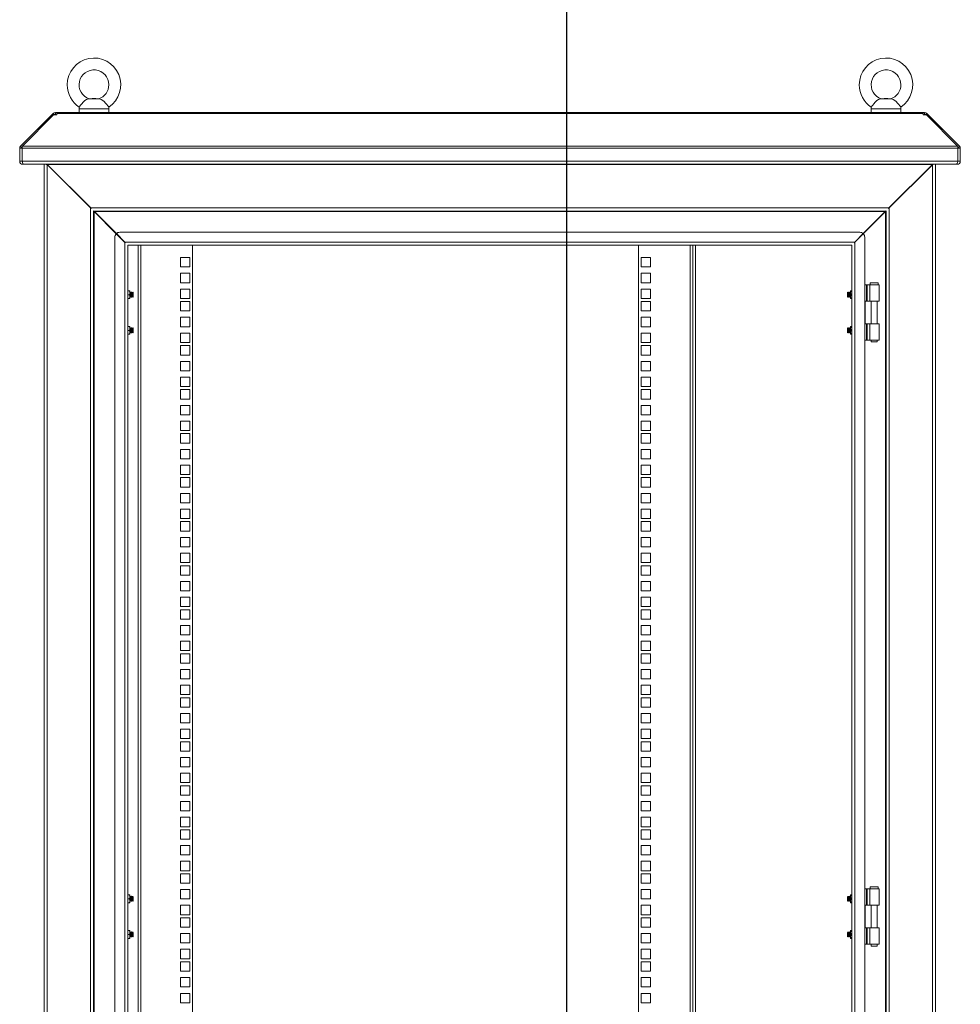
# Model space of a CAD drawing. Units: millimetres. Extents: x 63 to 8538, y 73 to 6060.
# Drawn here: x 5332 to 6281, y 3139 to 4133 of the extents above; entities that cross this region are included whole.
import ezdxf

# ---------------------------------------------------------------- set-up
doc = ezdxf.new("R2010")
doc.units = ezdxf.units.MM
doc.header["$LTSCALE"] = 5
doc.layers.add('Dimensions', color=7, linetype='Continuous')

msp = doc.modelspace()

# ---------------------------------------------------------------- linework, layer by layer
at = {"color": 7, "linetype": 'Continuous', "lineweight": 18, "ltscale": 20}
for p, q in [((5412.05, 4053.23), (5401.04, 4053.23)), ((5404.55, 4053.57), (5401.8, 4053.33)), ((5408.55, 4053.57), (5404.55, 4053.57)), ((5411.29, 4053.33), (5408.55, 4053.57)), ((6211.62, 4053.23), (6200.61, 4053.23)), ((6204.12, 4053.57), (6201.37, 4053.33)), ((6208.12, 4053.57), (6204.12, 4053.57)), ((6210.86, 4053.33), (6208.12, 4053.57)), ((5332.46, 4005.68), (5363.83, 4037.06)), ((5334.3, 4005.68), (5365.67, 4037.06)), ((5364.55, 4037.78), (5363.83, 4037.06)), ((5364.75, 4036.14), (5363.83, 4037.06)), ((5365.43, 4038.66), (5364.55, 4037.78)), ((5365.67, 4037.06), (5368.88, 4037.06)), ((5367.63, 4037.07), (5367.63, 4039.57)), ((5367.63, 4039.57), (5368.88, 4039.57)), ((5367.63, 4037.07), (5368.88, 4037.07)), ((5368.88, 4039.57), (5368.88, 4038.66)), ((6243.79, 4039.57), (5368.88, 4039.57)), ((5368.88, 4038.66), (5368.88, 4037.78)), ((5368.88, 4038.66), (6243.79, 4038.66)), ((5368.88, 4037.06), (5368.88, 4037.78)), ((5391.55, 4043.27), (5391.55, 4039.57)), ((5421.55, 4039.57), (5421.55, 4043.27)), ((6191.12, 4043.27), (6191.12, 4039.57)), ((6221.12, 4039.57), (6221.12, 4043.27)), ((6243.79, 4038.66), (6243.79, 4039.57)), ((6243.79, 4039.57), (6245.04, 4039.57)), ((6243.79, 4038.66), (6243.79, 4037.78)), ((6243.79, 4037.78), (6243.79, 4037.06)), ((6243.79, 4037.07), (6245.04, 4037.07)), ((6243.79, 4037.06), (6246.99, 4037.06)), ((6245.04, 4037.07), (6245.04, 4039.57)), ((6246.99, 4037.06), (6278.37, 4005.68)), ((6247.23, 4038.66), (6248.12, 4037.78)), ((6247.91, 4036.14), (6248.83, 4037.06)), ((6248.83, 4037.06), (6248.12, 4037.78)), ((6248.83, 4037.06), (6280.21, 4005.68)), ((5334.05, 4003.49), (5331.55, 4003.49)), ((5331.55, 4003.49), (5331.55, 3990.37)), ((5334.16, 4003.98), (5332.46, 4005.68)), ((5334.05, 4003.49), (5334.05, 3990.37)), ((6278.55, 4003.49), (5334.12, 4003.49)), ((5334.12, 3990.37), (5334.12, 4003.49)), ((5334.3, 4005.68), (6278.37, 4005.68)), ((6278.51, 4003.98), (6280.21, 4005.68)), ((6278.55, 4003.49), (6278.55, 3990.37)), ((6278.62, 4003.49), (6281.12, 4003.49)), ((6278.62, 3990.37), (6278.62, 4003.49)), ((6281.12, 3990.37), (6281.12, 4003.49)), ((5334.05, 3990.37), (5331.55, 3990.37)), ((5334.12, 3990.37), (6278.55, 3990.37)), ((5334.65, 3987.27), (5334.65, 3988.47)), ((5334.65, 3987.27), (5335.36, 3987.27)), ((6277.31, 3987.27), (5335.36, 3987.27)), ((5356.14, 3987.27), (5356.14, 2467.6)), ((5359.24, 3986.97), (5359.24, 2468.2)), ((5403.63, 3942.57), (5359.24, 3986.97)), ((5359.4, 3987.27), (5359.44, 3986.97)), ((5403.23, 3943.17), (5359.44, 3986.97)), ((6253.01, 3986.97), (5359.44, 3986.97)), ((6253.01, 3986.97), (6209.02, 3943.17)), ((6253.01, 3986.97), (6253.01, 3987.27)), ((6254.11, 3987.27), (6253.02, 3986.77)), ((6253.13, 3987.06), (6253.02, 3986.77)), ((6256.12, 3986.77), (6255.9, 3987.27)), ((6256.06, 3987.27), (6256.12, 3986.97)), ((6256.12, 3986.77), (6256.12, 3986.97)), ((6277.31, 3987.27), (6278.02, 3987.27)), ((6278.02, 3987.27), (6278.02, 3988.46)), ((6278.62, 3990.37), (6281.12, 3990.37)), ((6208.62, 3942.57), (6253.02, 3986.77)), ((6253.02, 3986.77), (6253.02, 2468.4)), ((6256.12, 2468.4), (6256.12, 3986.77)), ((6218.94, 3953.04), (6219.14, 3953.04)), ((6220.95, 3955.04), (6221.15, 3955.04)), ((5403.03, 3942.57), (5403.03, 2512.6)), ((5403.63, 3942.57), (5403.03, 3942.57)), ((5403.23, 3943.17), (5403.63, 3942.56)), ((6209.02, 3943.17), (5403.23, 3943.17)), ((5406.13, 3940.13), (5406.33, 3940.07)), ((5406.13, 3940.13), (5406.13, 2515.04)), ((6205.92, 3940.07), (5406.33, 3940.07)), ((5406.33, 3940.07), (5406.33, 3939.72)), ((5406.33, 3939.72), (5406.93, 3939.47)), ((5406.73, 3939.47), (5406.73, 2515.7)), ((5429.1, 3917.11), (5406.73, 3939.47)), ((6205.32, 3939.47), (5406.93, 3939.47)), ((5406.93, 3939.47), (5429.2, 3917.2)), ((6205.32, 3939.47), (6183.05, 3917.2)), ((6183.15, 3917.11), (6205.52, 3939.47)), ((6205.32, 3939.47), (6205.92, 3939.72)), ((6205.52, 2515.7), (6205.52, 3939.47)), ((6205.92, 3940.07), (6206.12, 3940.13)), ((6205.92, 3939.72), (6205.92, 3940.07)), ((6206.12, 2515.04), (6206.12, 3940.13)), ((6208.55, 3942.45), (6209.02, 3943.17)), ((6208.62, 3942.57), (6209.22, 3942.57)), ((6209.22, 2512.6), (6209.22, 3942.57)), ((6179.62, 3918.57), (5432.63, 3918.57)), ((5427.63, 3913.57), (5427.63, 2541.6)), ((5438.13, 3908.07), (5429.1, 3917.11)), ((5429.2, 3917.2), (5437.73, 3908.67)), ((5438.13, 3908.07), (5437.53, 3908.07)), ((5437.53, 2547.1), (5437.53, 3908.07)), ((5437.73, 3908.67), (6174.52, 3908.67)), ((5437.73, 3908.67), (5438.21, 3907.95)), ((6174.05, 3907.95), (6174.52, 3908.67)), ((6183.15, 3917.11), (6174.12, 3908.07)), ((6174.12, 3908.07), (6174.72, 3908.07)), ((6183.05, 3917.2), (6174.52, 3908.67)), ((6174.72, 3908.07), (6174.72, 2547.1)), ((6184.62, 2541.6), (6184.62, 3913.57)), ((5440.63, 3905.63), (5440.83, 3905.57)), ((5440.63, 2549.54), (5440.63, 3905.63)), ((5440.83, 3905.57), (6171.42, 3905.57)), ((5451.13, 2549.6), (5451.13, 3905.57)), ((5506.13, 3905.57), (5506.13, 2549.6)), ((5956.12, 2549.6), (5956.12, 3905.57)), ((6011.12, 3905.57), (6011.12, 2549.6)), ((6171.42, 3905.57), (6171.62, 3905.63)), ((6171.62, 3905.63), (6171.62, 2549.54)), ((5493.88, 3893.07), (5493.88, 3883.57)), ((5503.38, 3893.07), (5493.88, 3893.07)), ((5503.38, 3883.57), (5503.38, 3893.07)), ((5968.37, 3893.07), (5958.87, 3893.07)), ((5958.87, 3893.07), (5958.87, 3883.57)), ((5968.37, 3883.57), (5968.37, 3893.07)), ((5493.88, 3883.57), (5503.38, 3883.57)), ((5958.87, 3883.57), (5968.37, 3883.57)), ((5493.88, 3877.17), (5493.88, 3867.67)), ((5503.38, 3877.17), (5493.88, 3877.17)), ((5493.88, 3867.67), (5503.38, 3867.67)), ((5503.38, 3867.67), (5503.38, 3877.17)), ((5968.37, 3877.17), (5958.87, 3877.17)), ((5958.87, 3877.17), (5958.87, 3867.67)), ((5958.87, 3867.67), (5968.37, 3867.67)), ((5968.37, 3867.67), (5968.37, 3877.17)), ((5442.48, 3859.57), (5440.63, 3859.57)), ((5442.83, 3857.57), (5442.48, 3859.57)), ((5442.83, 3859.57), (5442.48, 3859.57)), ((5442.83, 3857.57), (5442.83, 3859.57)), ((5443.13, 3857.63), (5442.83, 3858.05)), ((5443.45, 3858.07), (5443.13, 3857.63)), ((5443.57, 3858.07), (5443.45, 3858.07)), ((5443.45, 3853.07), (5443.45, 3858.07)), ((5443.88, 3857.63), (5443.57, 3858.07)), ((5443.57, 3853.07), (5443.57, 3858.07)), ((5444.2, 3858.07), (5443.88, 3857.63)), ((5444.32, 3858.07), (5444.2, 3858.07)), ((5444.2, 3853.07), (5444.2, 3858.07)), ((5444.63, 3857.63), (5444.32, 3858.07)), ((5444.32, 3853.07), (5444.32, 3858.07)), ((5444.95, 3858.07), (5444.63, 3857.63)), ((5445.07, 3858.07), (5444.95, 3858.07)), ((5444.95, 3853.07), (5444.95, 3858.07)), ((5445.38, 3857.63), (5445.07, 3858.07)), ((5445.07, 3853.07), (5445.07, 3858.07)), ((5445.69, 3858.07), (5445.38, 3857.63)), ((5446.13, 3857.63), (5445.69, 3858.07)), ((5445.69, 3853.08), (5445.69, 3858.07)), ((5493.88, 3861.27), (5493.88, 3851.77)), ((5503.38, 3861.27), (5493.88, 3861.27)), ((5503.38, 3851.77), (5503.38, 3861.27)), ((5968.37, 3861.27), (5958.87, 3861.27)), ((5958.87, 3861.27), (5958.87, 3851.77)), ((5968.37, 3851.77), (5968.37, 3861.27)), ((6167.56, 3858.07), (6167.12, 3857.63)), ((6167.87, 3857.63), (6167.56, 3858.07)), ((6167.56, 3858.07), (6167.56, 3853.08)), ((6168.18, 3858.07), (6167.87, 3857.63)), ((6168.31, 3858.07), (6168.18, 3858.07)), ((6168.18, 3858.07), (6168.18, 3853.07)), ((6168.62, 3857.63), (6168.31, 3858.07)), ((6168.31, 3858.07), (6168.31, 3853.07)), ((6168.93, 3858.07), (6168.62, 3857.63)), ((6169.06, 3858.07), (6168.93, 3858.07)), ((6168.93, 3858.07), (6168.93, 3853.07)), ((6169.37, 3857.63), (6169.06, 3858.07)), ((6169.06, 3858.07), (6169.06, 3853.07)), ((6169.68, 3858.07), (6169.37, 3857.63)), ((6169.81, 3858.07), (6169.68, 3858.07)), ((6169.68, 3858.07), (6169.68, 3853.07)), ((6170.12, 3857.63), (6169.81, 3858.07)), ((6169.81, 3858.07), (6169.81, 3853.07)), ((6170.42, 3858.05), (6170.12, 3857.63)), ((6170.78, 3859.57), (6170.42, 3857.57)), ((6170.78, 3859.57), (6170.42, 3859.57)), ((6170.42, 3859.57), (6170.42, 3857.57)), ((6171.62, 3859.57), (6170.78, 3859.57)), ((6184.62, 3865.58), (6186.55, 3865.58)), ((6186.55, 3849.08), (6186.55, 3865.58)), ((6187.07, 3865.58), (6186.55, 3865.58)), ((6187.07, 3865.58), (6187.07, 3849.08)), ((6187.07, 3865.58), (6189.79, 3865.58)), ((6189.79, 3865.58), (6189.79, 3849.08)), ((6189.79, 3865.58), (6199.12, 3865.58)), ((6190.12, 3867.58), (6190.12, 3865.58)), ((6198.12, 3867.58), (6190.12, 3867.58)), ((6198.12, 3865.58), (6198.12, 3867.58)), ((6199.12, 3849.08), (6199.12, 3865.58)), ((5440.63, 3855.57), (5442.48, 3855.57)), ((5440.63, 3851.57), (5442.48, 3851.57)), ((5442.48, 3855.57), (5442.83, 3857.57)), ((5442.83, 3853.57), (5442.48, 3855.57)), ((5442.48, 3851.57), (5442.83, 3853.57)), ((5442.83, 3851.57), (5442.48, 3851.57)), ((5442.83, 3853.57), (5442.83, 3857.57)), ((5442.83, 3851.57), (5442.83, 3853.57)), ((5442.83, 3853.09), (5443.13, 3853.52)), ((5443.13, 3853.52), (5443.13, 3857.63)), ((5443.13, 3853.52), (5443.45, 3853.07)), ((5443.45, 3853.07), (5443.57, 3853.07)), ((5443.57, 3853.07), (5443.88, 3853.52)), ((5443.88, 3853.52), (5443.88, 3857.63)), ((5443.88, 3853.52), (5444.2, 3853.07)), ((5444.2, 3853.07), (5444.32, 3853.07)), ((5444.32, 3853.07), (5444.63, 3853.52)), ((5444.63, 3853.52), (5444.63, 3857.63)), ((5444.63, 3853.52), (5444.95, 3853.07)), ((5444.95, 3853.07), (5445.07, 3853.07)), ((5445.07, 3853.07), (5445.38, 3853.52)), ((5445.38, 3853.52), (5445.38, 3857.63)), ((5445.38, 3853.52), (5445.69, 3853.08)), ((5445.69, 3853.08), (5446.13, 3853.52)), ((5446.13, 3853.52), (5446.13, 3857.63)), ((5493.88, 3851.77), (5503.38, 3851.77)), ((5493.88, 3848.62), (5493.88, 3839.12)), ((5503.38, 3848.62), (5493.88, 3848.62)), ((5503.38, 3839.12), (5503.38, 3848.62)), ((5958.87, 3851.77), (5968.37, 3851.77)), ((5968.37, 3848.62), (5958.87, 3848.62)), ((5958.87, 3848.62), (5958.87, 3839.12)), ((5968.37, 3839.12), (5968.37, 3848.62)), ((6167.12, 3857.63), (6167.12, 3853.52)), ((6167.12, 3853.52), (6167.56, 3853.08)), ((6167.56, 3853.08), (6167.87, 3853.52)), ((6167.87, 3857.63), (6167.87, 3853.52)), ((6167.87, 3853.52), (6168.18, 3853.07)), ((6168.18, 3853.07), (6168.31, 3853.07)), ((6168.31, 3853.07), (6168.62, 3853.52)), ((6168.62, 3857.63), (6168.62, 3853.52)), ((6168.62, 3853.52), (6168.93, 3853.07)), ((6168.93, 3853.07), (6169.06, 3853.07)), ((6169.06, 3853.07), (6169.37, 3853.52)), ((6169.37, 3857.63), (6169.37, 3853.52)), ((6169.37, 3853.52), (6169.68, 3853.07)), ((6169.68, 3853.07), (6169.81, 3853.07)), ((6169.81, 3853.07), (6170.12, 3853.52)), ((6170.12, 3857.63), (6170.12, 3853.52)), ((6170.12, 3853.52), (6170.42, 3853.09)), ((6170.42, 3857.57), (6170.78, 3855.57)), ((6170.42, 3857.57), (6170.42, 3853.57)), ((6170.78, 3855.57), (6170.42, 3853.57)), ((6170.42, 3853.57), (6170.78, 3851.57)), ((6170.42, 3853.57), (6170.42, 3851.57)), ((6170.78, 3851.57), (6170.42, 3851.57)), ((6171.62, 3855.57), (6170.78, 3855.57)), ((6170.78, 3851.57), (6171.62, 3851.57)), ((6185.12, 3849.08), (6185.12, 3826.08)), ((6185.12, 3849.08), (6186.55, 3849.08)), ((6187.07, 3849.08), (6186.55, 3849.08)), ((6189.79, 3849.08), (6187.07, 3849.08)), ((6189.79, 3849.08), (6199.12, 3849.08)), ((6191.17, 3849.08), (6191.17, 3826.08)), ((6197.07, 3826.08), (6197.07, 3849.08)), ((5493.88, 3839.12), (5503.38, 3839.12)), ((5958.87, 3839.12), (5968.37, 3839.12)), ((5493.88, 3832.72), (5493.88, 3823.22)), ((5503.38, 3832.72), (5493.88, 3832.72)), ((5503.38, 3823.22), (5503.38, 3832.72)), ((5968.37, 3832.72), (5958.87, 3832.72)), ((5958.87, 3832.72), (5958.87, 3823.22)), ((5968.37, 3823.22), (5968.37, 3832.72)), ((5442.48, 3823.57), (5440.63, 3823.57)), ((5442.48, 3819.57), (5440.63, 3819.57)), ((5442.48, 3823.57), (5442.83, 3821.57)), ((5442.83, 3823.57), (5442.48, 3823.57)), ((5442.83, 3821.57), (5442.48, 3819.57)), ((5442.48, 3819.57), (5442.83, 3817.57)), ((5442.83, 3821.57), (5442.83, 3823.57)), ((5443.13, 3821.63), (5442.83, 3822.06)), ((5442.83, 3817.57), (5442.83, 3821.57)), ((5443.45, 3822.07), (5443.13, 3821.63)), ((5443.13, 3817.52), (5443.13, 3821.63)), ((5443.57, 3822.07), (5443.45, 3822.07)), ((5443.45, 3817.07), (5443.45, 3822.07)), ((5443.88, 3821.63), (5443.57, 3822.07)), ((5443.57, 3817.07), (5443.57, 3822.07)), ((5444.2, 3822.07), (5443.88, 3821.63)), ((5443.88, 3817.52), (5443.88, 3821.63)), ((5444.32, 3822.07), (5444.2, 3822.07)), ((5444.2, 3817.07), (5444.2, 3822.07)), ((5444.63, 3821.63), (5444.32, 3822.07)), ((5444.32, 3817.07), (5444.32, 3822.07)), ((5444.95, 3822.07), (5444.63, 3821.63)), ((5444.63, 3817.52), (5444.63, 3821.63)), ((5445.07, 3822.07), (5444.95, 3822.07)), ((5444.95, 3817.07), (5444.95, 3822.07)), ((5445.38, 3821.63), (5445.07, 3822.07)), ((5445.07, 3817.07), (5445.07, 3822.07)), ((5445.69, 3822.07), (5445.38, 3821.63)), ((5445.38, 3817.52), (5445.38, 3821.63)), ((5446.13, 3821.63), (5445.69, 3822.07)), ((5445.69, 3817.08), (5445.69, 3822.07)), ((5446.13, 3817.52), (5446.13, 3821.63)), ((5493.88, 3823.22), (5503.38, 3823.22)), ((5958.87, 3823.22), (5968.37, 3823.22)), ((6167.56, 3822.07), (6167.12, 3821.63)), ((6167.12, 3821.63), (6167.12, 3817.52)), ((6167.87, 3821.63), (6167.56, 3822.07)), ((6167.56, 3822.07), (6167.56, 3817.08)), ((6168.18, 3822.07), (6167.87, 3821.63)), ((6167.87, 3821.63), (6167.87, 3817.52)), ((6168.31, 3822.07), (6168.18, 3822.07)), ((6168.18, 3822.07), (6168.18, 3817.07)), ((6168.62, 3821.63), (6168.31, 3822.07)), ((6168.31, 3822.07), (6168.31, 3817.07)), ((6168.93, 3822.07), (6168.62, 3821.63)), ((6168.62, 3821.63), (6168.62, 3817.52)), ((6169.06, 3822.07), (6168.93, 3822.07)), ((6168.93, 3822.07), (6168.93, 3817.07)), ((6169.37, 3821.63), (6169.06, 3822.07)), ((6169.06, 3822.07), (6169.06, 3817.07)), ((6169.68, 3822.07), (6169.37, 3821.63)), ((6169.37, 3821.63), (6169.37, 3817.52)), ((6169.81, 3822.07), (6169.68, 3822.07)), ((6169.68, 3822.07), (6169.68, 3817.07)), ((6170.12, 3821.63), (6169.81, 3822.07)), ((6169.81, 3822.07), (6169.81, 3817.07)), ((6170.42, 3822.06), (6170.12, 3821.63)), ((6170.12, 3821.63), (6170.12, 3817.52)), ((6170.42, 3821.57), (6170.78, 3823.57)), ((6170.78, 3823.57), (6170.42, 3823.57)), ((6170.42, 3823.57), (6170.42, 3821.57)), ((6170.78, 3819.57), (6170.42, 3821.57)), ((6170.42, 3821.57), (6170.42, 3817.57)), ((6170.42, 3817.57), (6170.78, 3819.57)), ((6171.62, 3823.57), (6170.78, 3823.57)), ((6171.62, 3819.57), (6170.78, 3819.57)), ((6185.12, 3826.08), (6186.55, 3826.08)), ((6186.55, 3809.58), (6186.55, 3826.08)), ((6187.07, 3826.08), (6186.55, 3826.08)), ((6187.07, 3826.08), (6187.07, 3809.58)), ((6187.07, 3826.08), (6189.79, 3826.08)), ((6189.79, 3809.58), (6189.79, 3826.08)), ((6189.79, 3826.08), (6199.12, 3826.08)), ((6199.12, 3809.58), (6199.12, 3826.08)), ((5440.63, 3815.57), (5442.48, 3815.57)), ((5442.83, 3817.57), (5442.48, 3815.57)), ((5442.48, 3815.57), (5442.83, 3815.57)), ((5442.83, 3815.57), (5442.83, 3817.57)), ((5442.83, 3817.09), (5443.13, 3817.52)), ((5443.13, 3817.52), (5443.45, 3817.07)), ((5443.45, 3817.07), (5443.57, 3817.07)), ((5443.57, 3817.07), (5443.88, 3817.52)), ((5443.88, 3817.52), (5444.2, 3817.07)), ((5444.2, 3817.07), (5444.32, 3817.07)), ((5444.32, 3817.07), (5444.63, 3817.52)), ((5444.63, 3817.52), (5444.95, 3817.07)), ((5444.95, 3817.07), (5445.07, 3817.07)), ((5445.07, 3817.07), (5445.38, 3817.52)), ((5445.38, 3817.52), (5445.69, 3817.08)), ((5445.69, 3817.08), (5446.13, 3817.52)), ((5493.88, 3816.82), (5493.88, 3807.32)), ((5503.38, 3816.82), (5493.88, 3816.82)), ((5503.38, 3807.32), (5503.38, 3816.82)), ((5968.37, 3816.82), (5958.87, 3816.82)), ((5958.87, 3816.82), (5958.87, 3807.32)), ((5968.37, 3807.32), (5968.37, 3816.82)), ((6167.12, 3817.52), (6167.56, 3817.08)), ((6167.56, 3817.08), (6167.87, 3817.52)), ((6167.87, 3817.52), (6168.18, 3817.07)), ((6168.18, 3817.07), (6168.31, 3817.07)), ((6168.31, 3817.07), (6168.62, 3817.52)), ((6168.62, 3817.52), (6168.93, 3817.07)), ((6168.93, 3817.07), (6169.06, 3817.07)), ((6169.06, 3817.07), (6169.37, 3817.52)), ((6169.37, 3817.52), (6169.68, 3817.07)), ((6169.68, 3817.07), (6169.81, 3817.07)), ((6169.81, 3817.07), (6170.12, 3817.52)), ((6170.12, 3817.52), (6170.42, 3817.09)), ((6170.78, 3815.57), (6170.42, 3817.57)), ((6170.42, 3817.57), (6170.42, 3815.57)), ((6170.42, 3815.57), (6170.78, 3815.57)), ((6171.62, 3815.57), (6170.78, 3815.57)), ((6184.62, 3809.58), (6186.55, 3809.58)), ((6187.07, 3809.58), (6186.55, 3809.58)), ((6189.79, 3809.58), (6187.07, 3809.58)), ((6189.79, 3809.58), (6199.12, 3809.58)), ((6191.17, 3809.58), (6191.17, 3807.83)), ((6197.07, 3807.83), (6197.07, 3809.58)), ((5493.88, 3807.32), (5503.38, 3807.32)), ((5493.88, 3804.17), (5493.88, 3794.67)), ((5503.38, 3804.17), (5493.88, 3804.17)), ((5503.38, 3794.67), (5503.38, 3804.17)), ((5958.87, 3807.32), (5968.37, 3807.32)), ((5968.37, 3804.17), (5958.87, 3804.17)), ((5958.87, 3804.17), (5958.87, 3794.67)), ((5968.37, 3794.67), (5968.37, 3804.17)), ((6191.17, 3807.83), (6194.12, 3807.83)), ((6194.12, 3807.83), (6197.07, 3807.83)), ((5493.88, 3794.67), (5503.38, 3794.67)), ((5493.88, 3788.27), (5493.88, 3778.77)), ((5503.38, 3788.27), (5493.88, 3788.27)), ((5503.38, 3778.77), (5503.38, 3788.27)), ((5958.87, 3794.67), (5968.37, 3794.67)), ((5968.37, 3788.27), (5958.87, 3788.27)), ((5958.87, 3788.27), (5958.87, 3778.77)), ((5968.37, 3778.77), (5968.37, 3788.27)), ((5493.88, 3778.77), (5503.38, 3778.77)), ((5958.87, 3778.77), (5968.37, 3778.77)), ((5493.88, 3772.37), (5493.88, 3762.87)), ((5503.38, 3772.37), (5493.88, 3772.37)), ((5503.38, 3762.87), (5503.38, 3772.37)), ((5968.37, 3772.37), (5958.87, 3772.37)), ((5958.87, 3772.37), (5958.87, 3762.87)), ((5968.37, 3762.87), (5968.37, 3772.37)), ((5493.88, 3762.87), (5503.38, 3762.87)), ((5493.88, 3759.72), (5493.88, 3750.22)), ((5503.38, 3759.72), (5493.88, 3759.72)), ((5503.38, 3750.22), (5503.38, 3759.72)), ((5958.87, 3762.87), (5968.37, 3762.87)), ((5968.37, 3759.72), (5958.87, 3759.72)), ((5958.87, 3759.72), (5958.87, 3750.22)), ((5968.37, 3750.22), (5968.37, 3759.72)), ((5493.88, 3750.22), (5503.38, 3750.22)), ((5958.87, 3750.22), (5968.37, 3750.22)), ((5493.88, 3743.82), (5493.88, 3734.32)), ((5503.38, 3743.82), (5493.88, 3743.82)), ((5503.38, 3734.32), (5503.38, 3743.82)), ((5968.37, 3743.82), (5958.87, 3743.82)), ((5958.87, 3743.82), (5958.87, 3734.32)), ((5968.37, 3734.32), (5968.37, 3743.82)), ((5493.88, 3734.32), (5503.38, 3734.32)), ((5958.87, 3734.32), (5968.37, 3734.32)), ((5493.88, 3727.92), (5493.88, 3718.42)), ((5503.38, 3727.92), (5493.88, 3727.92)), ((5503.38, 3718.42), (5503.38, 3727.92)), ((5968.37, 3727.92), (5958.87, 3727.92)), ((5958.87, 3727.92), (5958.87, 3718.42)), ((5968.37, 3718.42), (5968.37, 3727.92)), ((5493.88, 3718.42), (5503.38, 3718.42)), ((5493.88, 3715.27), (5493.88, 3705.77)), ((5503.38, 3715.27), (5493.88, 3715.27)), ((5503.38, 3705.77), (5503.38, 3715.27)), ((5958.87, 3718.42), (5968.37, 3718.42)), ((5968.37, 3715.27), (5958.87, 3715.27)), ((5958.87, 3715.27), (5958.87, 3705.77)), ((5968.37, 3705.77), (5968.37, 3715.27)), ((5493.88, 3705.77), (5503.38, 3705.77)), ((5493.88, 3699.37), (5493.88, 3689.88)), ((5503.38, 3699.37), (5493.88, 3699.37)), ((5503.38, 3689.88), (5503.38, 3699.37)), ((5958.87, 3705.77), (5968.37, 3705.77)), ((5968.37, 3699.37), (5958.87, 3699.37)), ((5958.87, 3699.37), (5958.87, 3689.88)), ((5968.37, 3689.88), (5968.37, 3699.37)), ((5493.88, 3689.88), (5503.38, 3689.88)), ((5958.87, 3689.88), (5968.37, 3689.88)), ((5493.88, 3683.48), (5493.88, 3673.98)), ((5503.38, 3683.48), (5493.88, 3683.48)), ((5503.38, 3673.98), (5503.38, 3683.48)), ((5968.37, 3683.48), (5958.87, 3683.48)), ((5958.87, 3683.48), (5958.87, 3673.98)), ((5968.37, 3673.98), (5968.37, 3683.48)), ((5493.88, 3673.98), (5503.38, 3673.98)), ((5493.88, 3670.83), (5493.88, 3661.33)), ((5503.38, 3670.83), (5493.88, 3670.83)), ((5503.38, 3661.33), (5503.38, 3670.83)), ((5958.87, 3673.98), (5968.37, 3673.98)), ((5968.37, 3670.83), (5958.87, 3670.83)), ((5958.87, 3670.83), (5958.87, 3661.33)), ((5968.37, 3661.33), (5968.37, 3670.83)), ((5493.88, 3661.33), (5503.38, 3661.33)), ((5958.87, 3661.33), (5968.37, 3661.33)), ((5493.88, 3654.93), (5493.88, 3645.43)), ((5503.38, 3654.93), (5493.88, 3654.93)), ((5503.38, 3645.43), (5503.38, 3654.93)), ((5968.37, 3654.93), (5958.87, 3654.93)), ((5958.87, 3654.93), (5958.87, 3645.43)), ((5968.37, 3645.43), (5968.37, 3654.93)), ((5493.88, 3645.43), (5503.38, 3645.43)), ((5493.88, 3639.03), (5493.88, 3629.53)), ((5503.38, 3639.03), (5493.88, 3639.03)), ((5503.38, 3629.53), (5503.38, 3639.03)), ((5958.87, 3645.43), (5968.37, 3645.43)), ((5968.37, 3639.03), (5958.87, 3639.03)), ((5958.87, 3639.03), (5958.87, 3629.53)), ((5968.37, 3629.53), (5968.37, 3639.03)), ((5493.88, 3629.53), (5503.38, 3629.53)), ((5958.87, 3629.53), (5968.37, 3629.53)), ((5493.88, 3626.38), (5493.88, 3616.88)), ((5503.38, 3626.38), (5493.88, 3626.38)), ((5503.38, 3616.88), (5503.38, 3626.38)), ((5968.37, 3626.38), (5958.87, 3626.38)), ((5958.87, 3626.38), (5958.87, 3616.88)), ((5968.37, 3616.88), (5968.37, 3626.38)), ((5493.88, 3616.88), (5503.38, 3616.88)), ((5493.88, 3610.48), (5493.88, 3600.98)), ((5503.38, 3610.48), (5493.88, 3610.48)), ((5503.38, 3600.98), (5503.38, 3610.48)), ((5958.87, 3616.88), (5968.37, 3616.88)), ((5968.37, 3610.48), (5958.87, 3610.48)), ((5958.87, 3610.48), (5958.87, 3600.98)), ((5968.37, 3600.98), (5968.37, 3610.48)), ((5493.88, 3600.98), (5503.38, 3600.98)), ((5958.87, 3600.98), (5968.37, 3600.98)), ((5493.88, 3594.58), (5493.88, 3585.08)), ((5503.38, 3594.58), (5493.88, 3594.58)), ((5503.38, 3585.08), (5503.38, 3594.58)), ((5968.37, 3594.58), (5958.87, 3594.58)), ((5958.87, 3594.58), (5958.87, 3585.08)), ((5968.37, 3585.08), (5968.37, 3594.58)), ((5493.88, 3585.08), (5503.38, 3585.08)), ((5493.88, 3581.93), (5493.88, 3572.43)), ((5503.38, 3581.93), (5493.88, 3581.93)), ((5503.38, 3572.43), (5503.38, 3581.93)), ((5958.87, 3585.08), (5968.37, 3585.08)), ((5968.37, 3581.93), (5958.87, 3581.93)), ((5958.87, 3581.93), (5958.87, 3572.43)), ((5968.37, 3572.43), (5968.37, 3581.93)), ((5493.88, 3572.43), (5503.38, 3572.43)), ((5958.87, 3572.43), (5968.37, 3572.43)), ((5493.88, 3566.03), (5493.88, 3556.53)), ((5503.38, 3566.03), (5493.88, 3566.03)), ((5503.38, 3556.53), (5503.38, 3566.03)), ((5968.37, 3566.03), (5958.87, 3566.03)), ((5958.87, 3566.03), (5958.87, 3556.53)), ((5968.37, 3556.53), (5968.37, 3566.03)), ((5493.88, 3556.53), (5503.38, 3556.53)), ((5493.88, 3550.13), (5493.88, 3540.63)), ((5503.38, 3550.13), (5493.88, 3550.13)), ((5503.38, 3540.63), (5503.38, 3550.13)), ((5958.87, 3556.53), (5968.37, 3556.53)), ((5968.37, 3550.13), (5958.87, 3550.13)), ((5958.87, 3550.13), (5958.87, 3540.63)), ((5968.37, 3540.63), (5968.37, 3550.13)), ((5493.88, 3540.63), (5503.38, 3540.63)), ((5958.87, 3540.63), (5968.37, 3540.63)), ((5493.88, 3537.48), (5493.88, 3527.98)), ((5503.38, 3537.48), (5493.88, 3537.48)), ((5503.38, 3527.98), (5503.38, 3537.48)), ((5968.37, 3537.48), (5958.87, 3537.48)), ((5958.87, 3537.48), (5958.87, 3527.98)), ((5968.37, 3527.98), (5968.37, 3537.48)), ((5493.88, 3527.98), (5503.38, 3527.98)), ((5493.88, 3521.58), (5493.88, 3512.08)), ((5503.38, 3521.58), (5493.88, 3521.58)), ((5503.38, 3512.08), (5503.38, 3521.58)), ((5958.87, 3527.98), (5968.37, 3527.98)), ((5968.37, 3521.58), (5958.87, 3521.58)), ((5958.87, 3521.58), (5958.87, 3512.08)), ((5968.37, 3512.08), (5968.37, 3521.58)), ((5493.88, 3512.08), (5503.38, 3512.08)), ((5958.87, 3512.08), (5968.37, 3512.08)), ((5493.88, 3505.68), (5493.88, 3496.18)), ((5503.38, 3505.68), (5493.88, 3505.68)), ((5503.38, 3496.18), (5503.38, 3505.68)), ((5968.37, 3505.68), (5958.87, 3505.68)), ((5958.87, 3505.68), (5958.87, 3496.18)), ((5968.37, 3496.18), (5968.37, 3505.68)), ((5493.88, 3496.18), (5503.38, 3496.18)), ((5493.88, 3493.03), (5493.88, 3483.53)), ((5503.38, 3493.03), (5493.88, 3493.03)), ((5503.38, 3483.53), (5503.38, 3493.03)), ((5958.87, 3496.18), (5968.37, 3496.18)), ((5968.37, 3493.03), (5958.87, 3493.03)), ((5958.87, 3493.03), (5958.87, 3483.53)), ((5968.37, 3483.53), (5968.37, 3493.03)), ((5493.88, 3483.53), (5503.38, 3483.53)), ((5958.87, 3483.53), (5968.37, 3483.53)), ((5493.88, 3477.13), (5493.88, 3467.63)), ((5503.38, 3477.13), (5493.88, 3477.13)), ((5503.38, 3467.63), (5503.38, 3477.13)), ((5968.37, 3477.13), (5958.87, 3477.13)), ((5958.87, 3477.13), (5958.87, 3467.63)), ((5968.37, 3467.63), (5968.37, 3477.13)), ((5493.88, 3467.63), (5503.38, 3467.63)), ((5493.88, 3461.23), (5493.88, 3451.73)), ((5503.38, 3461.23), (5493.88, 3461.23)), ((5503.38, 3451.73), (5503.38, 3461.23)), ((5958.87, 3467.63), (5968.37, 3467.63)), ((5968.37, 3461.23), (5958.87, 3461.23)), ((5958.87, 3461.23), (5958.87, 3451.73)), ((5968.37, 3451.73), (5968.37, 3461.23)), ((5493.88, 3451.73), (5503.38, 3451.73)), ((5958.87, 3451.73), (5968.37, 3451.73)), ((5493.88, 3448.58), (5493.88, 3439.08)), ((5503.38, 3448.58), (5493.88, 3448.58)), ((5503.38, 3439.08), (5503.38, 3448.58)), ((5968.37, 3448.58), (5958.87, 3448.58)), ((5958.87, 3448.58), (5958.87, 3439.08)), ((5968.37, 3439.08), (5968.37, 3448.58)), ((5493.88, 3439.08), (5503.38, 3439.08)), ((5493.88, 3432.68), (5493.88, 3423.18)), ((5503.38, 3432.68), (5493.88, 3432.68)), ((5503.38, 3423.18), (5503.38, 3432.68)), ((5958.87, 3439.08), (5968.37, 3439.08)), ((5968.37, 3432.68), (5958.87, 3432.68)), ((5958.87, 3432.68), (5958.87, 3423.18)), ((5968.37, 3423.18), (5968.37, 3432.68)), ((5493.88, 3423.18), (5503.38, 3423.18)), ((5958.87, 3423.18), (5968.37, 3423.18)), ((5493.88, 3416.78), (5493.88, 3407.28)), ((5503.38, 3416.78), (5493.88, 3416.78)), ((5503.38, 3407.28), (5503.38, 3416.78)), ((5968.37, 3416.78), (5958.87, 3416.78)), ((5958.87, 3416.78), (5958.87, 3407.28)), ((5968.37, 3407.28), (5968.37, 3416.78)), ((5493.88, 3407.28), (5503.38, 3407.28)), ((5493.88, 3404.13), (5493.88, 3394.63)), ((5503.38, 3404.13), (5493.88, 3404.13)), ((5503.38, 3394.63), (5503.38, 3404.13)), ((5958.87, 3407.28), (5968.37, 3407.28)), ((5968.37, 3404.13), (5958.87, 3404.13)), ((5958.87, 3404.13), (5958.87, 3394.63)), ((5968.37, 3394.63), (5968.37, 3404.13)), ((5493.88, 3394.63), (5503.38, 3394.63)), ((5958.87, 3394.63), (5968.37, 3394.63)), ((5493.88, 3388.23), (5493.88, 3378.73)), ((5503.38, 3388.23), (5493.88, 3388.23)), ((5503.38, 3378.73), (5503.38, 3388.23)), ((5968.37, 3388.23), (5958.87, 3388.23)), ((5958.87, 3388.23), (5958.87, 3378.73)), ((5968.37, 3378.73), (5968.37, 3388.23)), ((5493.88, 3378.73), (5503.38, 3378.73)), ((5493.88, 3372.33), (5493.88, 3362.83)), ((5503.38, 3372.33), (5493.88, 3372.33)), ((5503.38, 3362.83), (5503.38, 3372.33)), ((5958.87, 3378.73), (5968.37, 3378.73)), ((5968.37, 3372.33), (5958.87, 3372.33)), ((5958.87, 3372.33), (5958.87, 3362.83)), ((5968.37, 3362.83), (5968.37, 3372.33)), ((5493.88, 3362.83), (5503.38, 3362.83)), ((5958.87, 3362.83), (5968.37, 3362.83)), ((5493.88, 3359.68), (5493.88, 3350.18)), ((5503.38, 3359.68), (5493.88, 3359.68)), ((5503.38, 3350.18), (5503.38, 3359.68)), ((5968.37, 3359.68), (5958.87, 3359.68)), ((5958.87, 3359.68), (5958.87, 3350.18)), ((5968.37, 3350.18), (5968.37, 3359.68)), ((5493.88, 3350.18), (5503.38, 3350.18)), ((5493.88, 3343.78), (5493.88, 3334.28)), ((5503.38, 3343.78), (5493.88, 3343.78)), ((5503.38, 3334.28), (5503.38, 3343.78)), ((5958.87, 3350.18), (5968.37, 3350.18)), ((5968.37, 3343.78), (5958.87, 3343.78)), ((5958.87, 3343.78), (5958.87, 3334.28)), ((5968.37, 3334.28), (5968.37, 3343.78)), ((5493.88, 3334.28), (5503.38, 3334.28)), ((5958.87, 3334.28), (5968.37, 3334.28)), ((5493.88, 3327.88), (5493.88, 3318.38)), ((5503.38, 3327.88), (5493.88, 3327.88)), ((5503.38, 3318.38), (5503.38, 3327.88)), ((5968.37, 3327.88), (5958.87, 3327.88)), ((5958.87, 3327.88), (5958.87, 3318.38)), ((5968.37, 3318.38), (5968.37, 3327.88)), ((5493.88, 3318.38), (5503.38, 3318.38)), ((5493.88, 3315.23), (5493.88, 3305.73)), ((5503.38, 3315.23), (5493.88, 3315.23)), ((5503.38, 3305.73), (5503.38, 3315.23)), ((5958.87, 3318.38), (5968.37, 3318.38)), ((5968.37, 3315.23), (5958.87, 3315.23)), ((5958.87, 3315.23), (5958.87, 3305.73)), ((5968.37, 3305.73), (5968.37, 3315.23)), ((5493.88, 3305.73), (5503.38, 3305.73)), ((5958.87, 3305.73), (5968.37, 3305.73)), ((5493.88, 3299.33), (5493.88, 3289.83)), ((5503.38, 3299.33), (5493.88, 3299.33)), ((5503.38, 3289.83), (5503.38, 3299.33)), ((5968.37, 3299.33), (5958.87, 3299.33)), ((5958.87, 3299.33), (5958.87, 3289.83)), ((5968.37, 3289.83), (5968.37, 3299.33)), ((5493.88, 3289.83), (5503.38, 3289.83)), ((5493.88, 3283.43), (5493.88, 3273.93)), ((5503.38, 3283.43), (5493.88, 3283.43)), ((5503.38, 3273.93), (5503.38, 3283.43)), ((5958.87, 3289.83), (5968.37, 3289.83)), ((5968.37, 3283.43), (5958.87, 3283.43)), ((5958.87, 3283.43), (5958.87, 3273.93)), ((5968.37, 3273.93), (5968.37, 3283.43)), ((5493.88, 3273.93), (5503.38, 3273.93)), ((5958.87, 3273.93), (5968.37, 3273.93)), ((5493.88, 3270.78), (5493.88, 3261.28)), ((5503.38, 3270.78), (5493.88, 3270.78)), ((5493.88, 3261.28), (5503.38, 3261.28)), ((5503.38, 3261.28), (5503.38, 3270.78)), ((5968.37, 3270.78), (5958.87, 3270.78)), ((5958.87, 3270.78), (5958.87, 3261.28)), ((5958.87, 3261.28), (5968.37, 3261.28)), ((5968.37, 3261.28), (5968.37, 3270.78)), ((5493.88, 3254.88), (5493.88, 3245.38)), ((5503.38, 3254.88), (5493.88, 3254.88)), ((5503.38, 3245.38), (5503.38, 3254.88)), ((5968.37, 3254.88), (5958.87, 3254.88)), ((5958.87, 3254.88), (5958.87, 3245.38)), ((5968.37, 3245.38), (5968.37, 3254.88)), ((6184.62, 3255.59), (6186.55, 3255.59)), ((6186.55, 3239.09), (6186.55, 3255.59)), ((6187.07, 3255.59), (6186.55, 3255.59)), ((6187.07, 3255.59), (6187.07, 3239.09)), ((6187.07, 3255.59), (6189.79, 3255.59)), ((6189.79, 3255.59), (6189.79, 3239.09)), ((6189.79, 3255.59), (6199.12, 3255.59)), ((6190.12, 3257.59), (6190.12, 3255.59)), ((6198.12, 3257.59), (6190.12, 3257.59)), ((6198.12, 3255.59), (6198.12, 3257.59)), ((6199.12, 3239.09), (6199.12, 3255.59)), ((5442.48, 3249.58), (5440.63, 3249.58)), ((5440.63, 3245.58), (5442.48, 3245.58)), ((5440.63, 3241.58), (5442.48, 3241.58)), ((5442.83, 3247.58), (5442.48, 3249.58)), ((5442.83, 3249.58), (5442.48, 3249.58)), ((5442.48, 3245.58), (5442.83, 3247.58)), ((5442.83, 3243.58), (5442.48, 3245.58)), ((5442.48, 3241.58), (5442.83, 3243.58)), ((5442.83, 3241.58), (5442.48, 3241.58)), ((5442.83, 3247.58), (5442.83, 3249.58)), ((5443.13, 3247.64), (5442.83, 3248.07)), ((5442.83, 3243.58), (5442.83, 3247.58)), ((5442.83, 3241.58), (5442.83, 3243.58)), ((5442.83, 3243.1), (5443.13, 3243.53)), ((5443.45, 3248.08), (5443.13, 3247.64)), ((5443.13, 3243.53), (5443.13, 3247.64)), ((5443.13, 3243.53), (5443.45, 3243.08)), ((5443.57, 3248.08), (5443.45, 3248.08)), ((5443.45, 3243.08), (5443.45, 3248.08)), ((5443.45, 3243.08), (5443.57, 3243.08)), ((5443.88, 3247.64), (5443.57, 3248.08)), ((5443.57, 3243.08), (5443.57, 3248.08)), ((5443.57, 3243.08), (5443.88, 3243.53)), ((5444.2, 3248.08), (5443.88, 3247.64)), ((5443.88, 3243.53), (5443.88, 3247.64)), ((5443.88, 3243.53), (5444.2, 3243.08)), ((5444.32, 3248.08), (5444.2, 3248.08)), ((5444.2, 3243.08), (5444.2, 3248.08)), ((5444.2, 3243.08), (5444.32, 3243.08)), ((5444.63, 3247.64), (5444.32, 3248.08)), ((5444.32, 3243.08), (5444.32, 3248.08)), ((5444.32, 3243.08), (5444.63, 3243.53)), ((5444.95, 3248.08), (5444.63, 3247.64)), ((5444.63, 3243.53), (5444.63, 3247.64)), ((5444.63, 3243.53), (5444.95, 3243.08)), ((5445.07, 3248.08), (5444.95, 3248.08)), ((5444.95, 3243.08), (5444.95, 3248.08)), ((5444.95, 3243.08), (5445.07, 3243.08)), ((5445.38, 3247.64), (5445.07, 3248.08)), ((5445.07, 3243.08), (5445.07, 3248.08)), ((5445.07, 3243.08), (5445.38, 3243.53)), ((5445.69, 3248.08), (5445.38, 3247.64)), ((5445.38, 3243.53), (5445.38, 3247.64)), ((5445.38, 3243.53), (5445.69, 3243.09)), ((5446.13, 3247.64), (5445.69, 3248.08)), ((5445.69, 3243.09), (5445.69, 3248.08)), ((5445.69, 3243.09), (5446.13, 3243.53)), ((5446.13, 3243.53), (5446.13, 3247.64)), ((5493.88, 3245.38), (5503.38, 3245.38)), ((5958.87, 3245.38), (5968.37, 3245.38)), ((6167.56, 3248.08), (6167.12, 3247.64)), ((6167.12, 3247.64), (6167.12, 3243.53)), ((6167.12, 3243.53), (6167.56, 3243.09)), ((6167.87, 3247.64), (6167.56, 3248.08)), ((6167.56, 3248.08), (6167.56, 3243.09)), ((6167.56, 3243.09), (6167.87, 3243.53)), ((6168.18, 3248.08), (6167.87, 3247.64)), ((6167.87, 3247.64), (6167.87, 3243.53)), ((6167.87, 3243.53), (6168.18, 3243.08)), ((6168.31, 3248.08), (6168.18, 3248.08)), ((6168.18, 3248.08), (6168.18, 3243.08)), ((6168.18, 3243.08), (6168.31, 3243.08)), ((6168.62, 3247.64), (6168.31, 3248.08)), ((6168.31, 3248.08), (6168.31, 3243.08)), ((6168.31, 3243.08), (6168.62, 3243.53)), ((6168.93, 3248.08), (6168.62, 3247.64)), ((6168.62, 3247.64), (6168.62, 3243.53)), ((6168.62, 3243.53), (6168.93, 3243.08)), ((6169.06, 3248.08), (6168.93, 3248.08)), ((6168.93, 3248.08), (6168.93, 3243.08)), ((6168.93, 3243.08), (6169.06, 3243.08)), ((6169.37, 3247.64), (6169.06, 3248.08)), ((6169.06, 3248.08), (6169.06, 3243.08)), ((6169.06, 3243.08), (6169.37, 3243.53)), ((6169.68, 3248.08), (6169.37, 3247.64)), ((6169.37, 3247.64), (6169.37, 3243.53)), ((6169.37, 3243.53), (6169.68, 3243.08)), ((6169.81, 3248.08), (6169.68, 3248.08)), ((6169.68, 3248.08), (6169.68, 3243.08)), ((6169.68, 3243.08), (6169.81, 3243.08)), ((6170.12, 3247.64), (6169.81, 3248.08)), ((6169.81, 3248.08), (6169.81, 3243.08)), ((6169.81, 3243.08), (6170.12, 3243.53)), ((6170.42, 3248.07), (6170.12, 3247.64)), ((6170.12, 3247.64), (6170.12, 3243.53)), ((6170.12, 3243.53), (6170.42, 3243.1)), ((6170.78, 3249.58), (6170.42, 3247.58)), ((6170.78, 3249.58), (6170.42, 3249.58)), ((6170.42, 3249.58), (6170.42, 3247.58)), ((6170.42, 3247.58), (6170.78, 3245.58)), ((6170.42, 3247.58), (6170.42, 3243.58)), ((6170.78, 3245.58), (6170.42, 3243.58)), ((6170.42, 3243.58), (6170.78, 3241.58)), ((6170.42, 3243.58), (6170.42, 3241.58)), ((6170.78, 3241.58), (6170.42, 3241.58)), ((6171.62, 3249.58), (6170.78, 3249.58)), ((6171.62, 3245.58), (6170.78, 3245.58)), ((6170.78, 3241.58), (6171.62, 3241.58)), ((5493.88, 3238.99), (5493.88, 3229.49)), ((5503.38, 3238.99), (5493.88, 3238.99)), ((5503.38, 3229.49), (5503.38, 3238.99)), ((5968.37, 3238.99), (5958.87, 3238.99)), ((5958.87, 3238.99), (5958.87, 3229.49)), ((5968.37, 3229.49), (5968.37, 3238.99)), ((6185.12, 3239.09), (6185.12, 3216.09)), ((6185.12, 3239.09), (6186.55, 3239.09)), ((6187.07, 3239.09), (6186.55, 3239.09)), ((6189.79, 3239.09), (6187.07, 3239.09)), ((6189.79, 3239.09), (6199.12, 3239.09)), ((6191.17, 3239.09), (6191.17, 3216.09)), ((6197.07, 3216.09), (6197.07, 3239.09)), ((5493.88, 3229.49), (5503.38, 3229.49)), ((5493.88, 3226.34), (5493.88, 3216.84)), ((5503.38, 3226.34), (5493.88, 3226.34)), ((5503.38, 3216.84), (5503.38, 3226.34)), ((5958.87, 3229.49), (5968.37, 3229.49)), ((5968.37, 3226.34), (5958.87, 3226.34)), ((5958.87, 3226.34), (5958.87, 3216.84)), ((5968.37, 3216.84), (5968.37, 3226.34)), ((5442.48, 3213.59), (5440.63, 3213.59)), ((5442.48, 3213.59), (5442.83, 3211.59)), ((5442.83, 3213.59), (5442.48, 3213.59)), ((5442.83, 3211.59), (5442.48, 3209.59)), ((5442.83, 3211.59), (5442.83, 3213.59)), ((5443.13, 3211.64), (5442.83, 3212.07)), ((5442.83, 3207.59), (5442.83, 3211.59)), ((5443.45, 3212.09), (5443.13, 3211.64)), ((5443.13, 3207.53), (5443.13, 3211.64)), ((5443.57, 3212.09), (5443.45, 3212.09)), ((5443.45, 3207.09), (5443.45, 3212.09)), ((5443.88, 3211.64), (5443.57, 3212.09)), ((5443.57, 3207.09), (5443.57, 3212.09)), ((5444.2, 3212.09), (5443.88, 3211.64)), ((5443.88, 3207.53), (5443.88, 3211.64)), ((5444.32, 3212.09), (5444.2, 3212.09)), ((5444.2, 3207.09), (5444.2, 3212.09)), ((5444.63, 3211.64), (5444.32, 3212.09)), ((5444.32, 3207.09), (5444.32, 3212.09)), ((5444.95, 3212.09), (5444.63, 3211.64)), ((5444.63, 3207.53), (5444.63, 3211.64)), ((5445.07, 3212.09), (5444.95, 3212.09)), ((5444.95, 3207.09), (5444.95, 3212.09)), ((5445.38, 3211.64), (5445.07, 3212.09)), ((5445.07, 3207.09), (5445.07, 3212.09)), ((5445.69, 3212.08), (5445.38, 3211.64)), ((5445.38, 3207.53), (5445.38, 3211.64)), ((5446.13, 3211.64), (5445.69, 3212.08)), ((5445.69, 3207.09), (5445.69, 3212.08)), ((5446.13, 3207.53), (5446.13, 3211.64)), ((5493.88, 3216.84), (5503.38, 3216.84)), ((5958.87, 3216.84), (5968.37, 3216.84)), ((6167.56, 3212.08), (6167.12, 3211.64)), ((6167.12, 3211.64), (6167.12, 3207.53)), ((6167.87, 3211.64), (6167.56, 3212.08)), ((6167.56, 3212.08), (6167.56, 3207.09)), ((6168.18, 3212.09), (6167.87, 3211.64)), ((6167.87, 3211.64), (6167.87, 3207.53)), ((6168.31, 3212.09), (6168.18, 3212.09)), ((6168.18, 3212.09), (6168.18, 3207.09)), ((6168.62, 3211.64), (6168.31, 3212.09)), ((6168.31, 3212.09), (6168.31, 3207.09)), ((6168.93, 3212.09), (6168.62, 3211.64)), ((6168.62, 3211.64), (6168.62, 3207.53)), ((6169.06, 3212.09), (6168.93, 3212.09)), ((6168.93, 3212.09), (6168.93, 3207.09)), ((6169.37, 3211.64), (6169.06, 3212.09)), ((6169.06, 3212.09), (6169.06, 3207.09)), ((6169.68, 3212.09), (6169.37, 3211.64)), ((6169.37, 3211.64), (6169.37, 3207.53)), ((6169.81, 3212.09), (6169.68, 3212.09)), ((6169.68, 3212.09), (6169.68, 3207.09)), ((6170.12, 3211.64), (6169.81, 3212.09)), ((6169.81, 3212.09), (6169.81, 3207.09)), ((6170.42, 3212.07), (6170.12, 3211.64)), ((6170.12, 3211.64), (6170.12, 3207.53)), ((6170.42, 3211.59), (6170.78, 3213.59)), ((6170.78, 3213.59), (6170.42, 3213.59)), ((6170.42, 3213.59), (6170.42, 3211.59)), ((6170.78, 3209.59), (6170.42, 3211.59)), ((6170.42, 3211.59), (6170.42, 3207.59)), ((6171.62, 3213.59), (6170.78, 3213.59)), ((6185.12, 3216.09), (6186.55, 3216.09)), ((6186.55, 3199.59), (6186.55, 3216.09)), ((6187.07, 3216.09), (6186.55, 3216.09)), ((6187.07, 3216.09), (6187.07, 3199.59)), ((6187.07, 3216.09), (6189.79, 3216.09)), ((6189.79, 3199.59), (6189.79, 3216.09)), ((6189.79, 3216.09), (6199.12, 3216.09)), ((6199.12, 3199.59), (6199.12, 3216.09)), ((5442.48, 3209.59), (5440.63, 3209.59)), ((5440.63, 3205.59), (5442.48, 3205.59)), ((5442.48, 3209.59), (5442.83, 3207.59)), ((5442.83, 3207.59), (5442.48, 3205.59)), ((5442.48, 3205.59), (5442.83, 3205.59)), ((5442.83, 3205.59), (5442.83, 3207.59)), ((5442.83, 3207.1), (5443.13, 3207.53)), ((5443.13, 3207.53), (5443.45, 3207.09)), ((5443.45, 3207.09), (5443.57, 3207.09)), ((5443.57, 3207.09), (5443.88, 3207.53)), ((5443.88, 3207.53), (5444.2, 3207.09)), ((5444.2, 3207.09), (5444.32, 3207.09)), ((5444.32, 3207.09), (5444.63, 3207.53)), ((5444.63, 3207.53), (5444.95, 3207.09)), ((5444.95, 3207.09), (5445.07, 3207.09)), ((5445.07, 3207.09), (5445.38, 3207.53)), ((5445.38, 3207.53), (5445.69, 3207.09)), ((5445.69, 3207.09), (5446.13, 3207.53)), ((5493.88, 3210.44), (5493.88, 3200.94)), ((5503.38, 3210.44), (5493.88, 3210.44)), ((5503.38, 3200.94), (5503.38, 3210.44)), ((5968.37, 3210.44), (5958.87, 3210.44)), ((5958.87, 3210.44), (5958.87, 3200.94)), ((5968.37, 3200.94), (5968.37, 3210.44)), ((6167.12, 3207.53), (6167.56, 3207.09)), ((6167.56, 3207.09), (6167.87, 3207.53)), ((6167.87, 3207.53), (6168.18, 3207.09)), ((6168.18, 3207.09), (6168.31, 3207.09)), ((6168.31, 3207.09), (6168.62, 3207.53)), ((6168.62, 3207.53), (6168.93, 3207.09)), ((6168.93, 3207.09), (6169.06, 3207.09)), ((6169.06, 3207.09), (6169.37, 3207.53)), ((6169.37, 3207.53), (6169.68, 3207.09)), ((6169.68, 3207.09), (6169.81, 3207.09)), ((6169.81, 3207.09), (6170.12, 3207.53)), ((6170.12, 3207.53), (6170.42, 3207.1)), ((6170.42, 3207.59), (6170.78, 3209.59)), ((6170.78, 3205.59), (6170.42, 3207.59)), ((6170.42, 3207.59), (6170.42, 3205.59)), ((6170.42, 3205.59), (6170.78, 3205.59)), ((6171.62, 3209.59), (6170.78, 3209.59)), ((6171.62, 3205.59), (6170.78, 3205.59)), ((5493.88, 3200.94), (5503.38, 3200.94)), ((5493.88, 3194.54), (5493.88, 3185.04)), ((5503.38, 3194.54), (5493.88, 3194.54)), ((5503.38, 3185.04), (5503.38, 3194.54)), ((5958.87, 3200.94), (5968.37, 3200.94)), ((5968.37, 3194.54), (5958.87, 3194.54)), ((5958.87, 3194.54), (5958.87, 3185.04)), ((5968.37, 3185.04), (5968.37, 3194.54)), ((6184.62, 3199.59), (6186.55, 3199.59)), ((6187.07, 3199.59), (6186.55, 3199.59)), ((6189.79, 3199.59), (6187.07, 3199.59)), ((6189.79, 3199.59), (6199.12, 3199.59)), ((6191.17, 3199.59), (6191.17, 3197.84)), ((6191.17, 3197.84), (6194.12, 3197.84)), ((6194.12, 3197.84), (6197.07, 3197.84)), ((6197.07, 3197.84), (6197.07, 3199.59)), ((5493.88, 3185.04), (5503.38, 3185.04)), ((5493.88, 3181.89), (5493.88, 3172.39)), ((5503.38, 3181.89), (5493.88, 3181.89)), ((5503.38, 3172.39), (5503.38, 3181.89)), ((5958.87, 3185.04), (5968.37, 3185.04)), ((5968.37, 3181.89), (5958.87, 3181.89)), ((5958.87, 3181.89), (5958.87, 3172.39)), ((5968.37, 3172.39), (5968.37, 3181.89)), ((5493.88, 3172.39), (5503.38, 3172.39)), ((5958.87, 3172.39), (5968.37, 3172.39)), ((5493.88, 3165.99), (5493.88, 3156.49)), ((5503.38, 3165.99), (5493.88, 3165.99)), ((5503.38, 3156.49), (5503.38, 3165.99)), ((5968.37, 3165.99), (5958.87, 3165.99)), ((5958.87, 3165.99), (5958.87, 3156.49)), ((5968.37, 3156.49), (5968.37, 3165.99)), ((5493.88, 3156.49), (5503.38, 3156.49)), ((5958.87, 3156.49), (5968.37, 3156.49)), ((5493.88, 3150.09), (5493.88, 3140.59)), ((5503.38, 3150.09), (5493.88, 3150.09)), ((5503.38, 3140.59), (5503.38, 3150.09)), ((5968.37, 3150.09), (5958.87, 3150.09)), ((5958.87, 3150.09), (5958.87, 3140.59)), ((5968.37, 3140.59), (5968.37, 3150.09)), ((5493.88, 3140.59), (5503.38, 3140.59)), ((5958.87, 3140.59), (5968.37, 3140.59))]:
    msp.add_line(p, q, dxfattribs=at)
at = {"color": 8, "linetype": 'Continuous', "lineweight": 18, "ltscale": 20}
for p, q in [((5365.47, 4036.86), (5364.55, 4037.78)), ((5367.04, 4037.06), (5365.43, 4038.66)), ((5421.55, 4043.27), (5391.55, 4043.27)), ((6221.12, 4043.27), (6191.12, 4043.27)), ((6245.63, 4037.06), (6247.23, 4038.66)), ((6247.2, 4036.86), (6248.12, 4037.78)), ((6216.53, 3950.44), (6216.33, 3950.44)), ((5453.73, 3905.57), (5453.73, 2549.6)), ((6008.52, 2549.6), (6008.52, 3905.57)), ((6013.72, 3905.57), (6013.72, 2549.6))]:
    msp.add_line(p, q, dxfattribs=at)
at = {"color": 7, "linetype": 'Continuous', "lineweight": 18, "ltscale": 20, "flags": 128}
for points in [[(5401.04, 4053.23), (5399.09, 4052.61), (5397.38, 4051.5), (5395.64, 4049.94), (5394.2, 4048.36), (5393.08, 4046.96), (5392.27, 4045.85), (5391.81, 4045.18), (5391.74, 4045.07)], [(5401.8, 4053.33), (5401.82, 4053.33), (5401.61, 4053.3), (5401.04, 4053.23)], [(5412.05, 4053.23), (5411.37, 4053.32), (5411.29, 4053.33)], [(5421.36, 4045.07), (5421.38, 4045.03), (5421.1, 4045.45), (5420.46, 4046.36), (5419.49, 4047.64), (5418.26, 4049.1), (5416.86, 4050.52), (5415.37, 4051.77), (5413.82, 4052.71), (5412.05, 4053.23)], [(6200.61, 4053.23), (6198.66, 4052.61), (6196.95, 4051.5), (6195.2, 4049.94), (6193.77, 4048.36), (6192.65, 4046.96), (6191.84, 4045.85), (6191.38, 4045.18), (6191.31, 4045.07)], [(6201.37, 4053.33), (6201.39, 4053.33), (6201.18, 4053.3), (6200.61, 4053.23)], [(6211.62, 4053.23), (6210.94, 4053.32), (6210.86, 4053.33)], [(6220.93, 4045.07), (6220.95, 4045.03), (6220.67, 4045.45), (6220.03, 4046.36), (6219.05, 4047.64), (6217.82, 4049.1), (6216.43, 4050.52), (6214.94, 4051.77), (6213.38, 4052.71), (6211.62, 4053.23)], [(5367.52, 4037.06), (5367.57, 4037.06), (5367.63, 4037.07)], [(6245.04, 4037.07), (6245.1, 4037.06), (6245.15, 4037.06)], [(5334.14, 4003.79), (5334.09, 4003.72), (5334.05, 4003.49)], [(6278.62, 4003.49), (6278.57, 4003.72), (6278.52, 4003.79)], [(5334.05, 3990.37), (5334.14, 3990.06), (5334.22, 3989.98)], [(5335.36, 3987.27), (5335.04, 3987.52), (5334.76, 3988.11), (5334.49, 3988.97), (5334.22, 3990), (5334.12, 3990.37)], [(5359.23, 3987.27), (5359.29, 3987.2), (5359.44, 3986.97)], [(6278.55, 3990.37), (6278.23, 3989.15), (6277.95, 3988.26), (6277.68, 3987.61), (6277.41, 3987.3), (6277.31, 3987.27)], [(6278.45, 3989.99), (6278.56, 3990.11), (6278.62, 3990.37)]]:
    msp.add_lwpolyline(points, dxfattribs=at)
at = {"color": 7, "linetype": 'Continuous', "lineweight": 18, "ltscale": 400}
for centre, radius, start, end in [((5406.55, 4067.57), 27, 303.35627, 180), ((6206.12, 4067.57), 27, 303.35627, 180), ((5406.55, 4067.57), 15, 0, 251.58849), ((6206.12, 4067.57), 15, 0, 251.58849), ((5406.55, 4067.57), 27, 180, 236.64477), ((5406.55, 4067.57), 15, 288.44428, 0), ((6206.12, 4067.57), 27, 180, 236.64477), ((6206.12, 4067.57), 15, 288.44428, 0), ((5367.63, 4036.47), 3.1, 90, 135), ((5401.55, 4043.27), 10, 169.60705, 180), ((5411.55, 4043.27), 10, 0, 10.41396), ((6201.12, 4043.27), 10, 169.60705, 180), ((6211.12, 4043.27), 10, 0, 10.41396), ((6245.04, 4036.47), 3.1, 45, 90), ((5334.65, 4003.49), 3.1, 135, 180), ((5418.86, 3997.8), 84.93, 174.67465, 176.15811), ((6193.8, 3997.8), 84.93, 3.84189, 5.32535), ((6278.02, 4003.49), 3.1, 360, 45), ((5334.65, 3990.37), 3.1, 180, 270), ((5362.22, 4016.8), 29.98, 260.01369, 264.2916), ((5360.24, 3988.84), 2.12, 227.42005, 241.67087), ((6278.02, 3990.37), 3.1, 270, 360), ((5407.12, 3940.46), 1.06, 201.45119, 248.54881), ((6205.13, 3940.46), 1.06, 291.45119, 338.54881), ((5432.63, 3913.57), 5, 90, 133.37921), ((6179.62, 3913.57), 5, 46.62079, 90), ((5432.63, 3913.57), 5, 135, 180), ((6179.62, 3913.57), 5, 0, 45)]:
    msp.add_arc(centre, radius, start, end, dxfattribs=at)
at = {"layer": 'Dimensions'}
msp.add_line((5883.56, 4254.57), (5883.57, 2149.91), dxfattribs=at)

doc.saveas('drawing.dxf')
